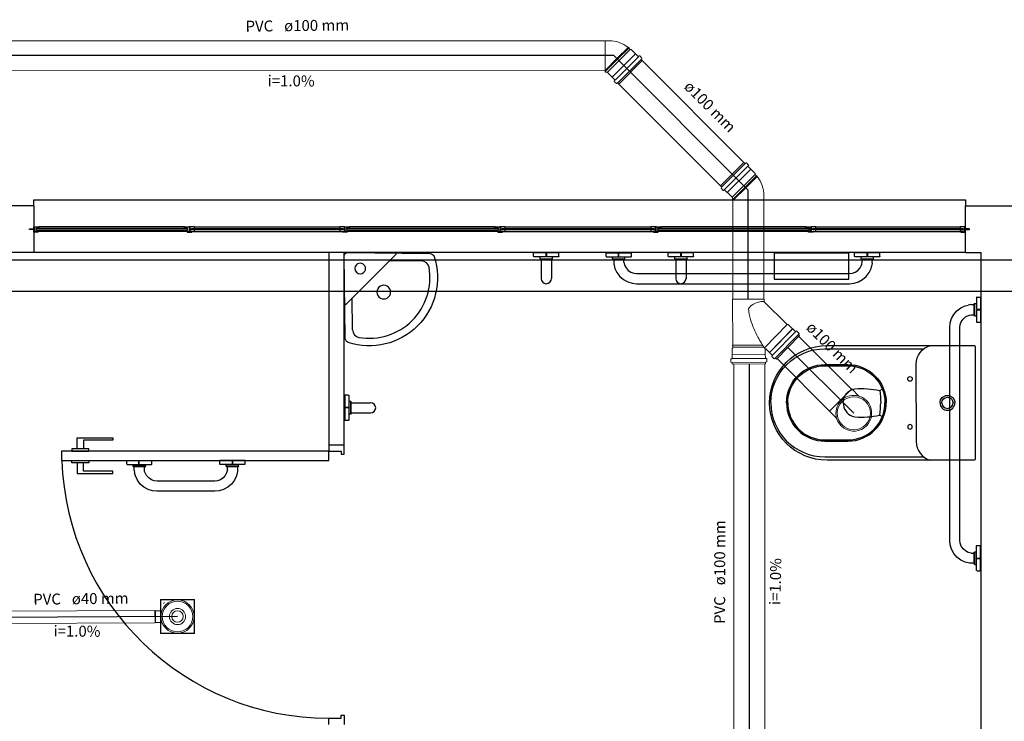
# Model space of a CAD drawing. Units: millimetres. Extents: x 24727 to 79536, y 6124 to 24087.
# Drawn here: x 26787 to 27104, y 16047 to 16273 of the extents above; entities that cross this region are included whole.
import ezdxf

# ---------------------------------------------------------------- set-up
doc = ezdxf.new("R2010")
doc.units = ezdxf.units.MM
doc.header["$LTSCALE"] = 10
doc.linetypes.add('CONTINU', pattern=[0])
doc.layers.add('08', color=8, linetype='Continuous')
for name, color, linetype, lineweight in [('Simbolos', 5, 'Continuous', 20), ('Simbolos_int', 174, 'Continuous', 5), ('TQ-Seção tubo', 5, 'Continuous', 20), ('TQ-Textos tubo', 7, 'Continuous', 20), ('TQ-Tubos detalhe', 3, 'Continuous', 30)]:
    doc.layers.add(name, color=color, linetype=linetype, lineweight=lineweight)
doc.styles.add('Arial', font='arial.ttf')

msp = doc.modelspace()

# ---------------------------------------------------------------- linework, layer by layer
at = {"layer": '08', "color": 251, "linetype": 'Continuous'}
for p, q in [((26791.663, 16213.265), (26757.663, 16213.265)), ((26791.663, 16213.265), (26791.663, 16198.265)), ((27091.663, 16198.265), (27091.663, 16213.265)), ((27091.663, 16213.265), (27116.663, 16213.265)), ((26840.229, 16206.515), (26793.363, 16206.515)), ((26843.429, 16206.515), (26890.196, 16206.515)), ((26891.696, 16206.515), (26890.196, 16206.515)), ((26890.196, 16206.515), (26890.196, 16206.015)), ((26890.196, 16206.015), (26891.196, 16206.015)), ((26890.196, 16205.515), (26890.196, 16205.015)), ((26891.196, 16205.515), (26890.196, 16205.515)), ((26891.196, 16206.015), (26891.196, 16205.515)), ((26891.696, 16205.015), (26891.696, 16206.515)), ((26891.696, 16206.515), (26891.896, 16206.515)), ((26891.696, 16205.015), (26891.696, 16206.515)), ((26891.896, 16206.515), (26891.896, 16205.015)), ((26891.896, 16205.015), (26891.896, 16206.515)), ((26891.896, 16206.515), (26893.396, 16206.515)), ((26941.263, 16206.015), (26892.396, 16206.015)), ((26892.396, 16206.015), (26892.396, 16205.515)), ((26893.396, 16206.015), (26892.396, 16206.015)), ((26892.396, 16206.015), (26892.396, 16205.515)), ((26892.396, 16205.515), (26941.263, 16205.515)), ((26892.396, 16205.515), (26893.396, 16205.515)), ((26893.396, 16206.515), (26893.396, 16206.015)), ((26940.263, 16206.515), (26893.396, 16206.515)), ((26893.396, 16205.515), (26893.396, 16205.015)), ((26940.263, 16206.015), (26940.263, 16206.515)), ((26940.263, 16206.515), (26941.763, 16206.515)), ((26941.263, 16206.015), (26940.263, 16206.015)), ((26940.263, 16205.015), (26940.263, 16205.515)), ((26940.263, 16205.515), (26941.263, 16205.515)), ((26941.263, 16205.515), (26941.263, 16206.015)), ((26941.263, 16205.515), (26941.263, 16206.015)), ((26941.963, 16206.515), (26941.763, 16206.515)), ((26941.763, 16206.515), (26941.763, 16205.015)), ((26941.763, 16206.515), (26941.763, 16205.015)), ((26943.463, 16206.515), (26941.963, 16206.515)), ((26941.963, 16206.515), (26941.963, 16205.015)), ((26941.963, 16205.015), (26941.963, 16206.515)), ((26942.463, 16205.515), (26942.463, 16206.015)), ((26942.463, 16206.015), (26991.329, 16206.015)), ((26942.463, 16205.515), (26942.463, 16206.015)), ((26942.463, 16206.015), (26943.463, 16206.015)), ((26991.329, 16205.515), (26942.463, 16205.515)), ((26943.463, 16205.515), (26942.463, 16205.515)), ((26943.463, 16206.015), (26943.463, 16206.515)), ((26943.463, 16206.515), (26990.329, 16206.515)), ((26943.463, 16205.015), (26943.463, 16205.515)), ((26991.829, 16206.515), (26990.329, 16206.515)), ((26990.329, 16206.515), (26990.329, 16206.015)), ((26990.329, 16206.015), (26991.329, 16206.015)), ((26990.329, 16205.515), (26990.329, 16205.015)), ((26991.329, 16205.515), (26990.329, 16205.515)), ((26991.329, 16206.015), (26991.329, 16205.515)), ((26991.329, 16206.015), (26991.329, 16205.515)), ((26992.029, 16206.515), (26991.829, 16206.515)), ((26991.829, 16206.515), (26991.829, 16205.015)), ((26991.829, 16205.015), (26991.829, 16206.515)), ((26992.029, 16205.015), (26992.029, 16206.515)), ((26992.029, 16206.515), (26993.529, 16206.515)), ((26992.029, 16205.015), (26992.029, 16206.515)), ((27041.296, 16206.015), (26992.529, 16206.015)), ((26992.529, 16206.015), (26992.529, 16205.515)), ((26993.529, 16206.015), (26992.529, 16206.015)), ((26992.529, 16206.015), (26992.529, 16205.515)), ((26992.529, 16205.515), (27041.296, 16205.515)), ((26992.529, 16205.515), (26993.529, 16205.515)), ((26993.529, 16206.515), (26993.529, 16206.015)), ((27040.296, 16206.515), (26993.529, 16206.515)), ((26993.529, 16205.515), (26993.529, 16205.015)), ((27040.296, 16206.015), (27040.296, 16206.515)), ((27040.296, 16206.515), (27041.796, 16206.515)), ((27041.296, 16206.015), (27040.296, 16206.015)), ((27040.296, 16205.015), (27040.296, 16205.515)), ((27040.296, 16205.515), (27041.296, 16205.515)), ((27041.296, 16205.515), (27041.296, 16206.015)), ((27041.296, 16205.515), (27041.296, 16206.015)), ((27041.796, 16206.515), (27041.996, 16206.515)), ((27041.796, 16205.015), (27041.796, 16206.515)), ((27041.796, 16206.515), (27041.796, 16205.015)), ((27043.496, 16206.515), (27041.996, 16206.515)), ((27041.996, 16206.515), (27041.996, 16205.015)), ((27041.996, 16206.515), (27041.996, 16205.015)), ((27042.496, 16205.515), (27042.496, 16206.015)), ((27042.496, 16206.015), (27090.963, 16206.015)), ((27042.496, 16205.515), (27042.496, 16206.015)), ((27042.496, 16206.015), (27043.496, 16206.015)), ((27090.963, 16205.515), (27042.496, 16205.515)), ((27043.496, 16205.515), (27042.496, 16205.515)), ((27043.496, 16206.015), (27043.496, 16206.515)), ((27043.496, 16206.515), (27089.963, 16206.515)), ((27043.496, 16205.015), (27043.496, 16205.515)), ((27091.463, 16206.515), (27089.963, 16206.515)), ((27089.963, 16206.515), (27089.963, 16206.015)), ((27089.963, 16206.015), (27090.963, 16206.015)), ((27089.963, 16205.515), (27089.963, 16205.015)), ((27090.963, 16205.515), (27089.963, 16205.515)), ((27090.963, 16206.015), (27090.963, 16205.515)), ((27090.963, 16206.015), (27090.963, 16205.515)), ((27091.663, 16206.515), (27091.463, 16206.515)), ((27091.463, 16206.515), (27091.463, 16206.515)), ((27091.463, 16206.515), (27091.463, 16205.015)), ((27091.463, 16205.015), (27091.463, 16206.515)), ((27091.663, 16205.865), (27091.663, 16206.515)), ((27091.663, 16206.515), (27091.663, 16206.515)), ((27092.963, 16205.865), (27091.663, 16205.865)), ((27091.663, 16204.815), (27091.663, 16205.665)), ((27091.663, 16205.665), (27092.963, 16205.665)), ((27092.963, 16205.665), (27092.963, 16205.865)), ((26840.229, 16205.015), (26793.363, 16205.015)), ((26843.429, 16205.015), (26890.196, 16205.015)), ((26890.196, 16205.015), (26891.696, 16205.015)), ((26891.046, 16204.815), (26891.046, 16205.015)), ((26891.046, 16205.015), (26891.696, 16205.015)), ((26892.546, 16204.815), (26891.046, 16204.815)), ((26891.896, 16205.015), (26892.546, 16205.015)), ((26893.396, 16205.015), (26891.896, 16205.015)), ((26892.546, 16205.015), (26892.546, 16204.815)), ((26940.263, 16205.015), (26893.396, 16205.015)), ((26941.763, 16205.015), (26940.263, 16205.015)), ((26941.763, 16205.015), (26941.113, 16205.015)), ((26941.113, 16205.015), (26941.113, 16204.815)), ((26941.113, 16204.815), (26942.613, 16204.815)), ((26941.963, 16205.015), (26943.463, 16205.015)), ((26942.613, 16205.015), (26941.963, 16205.015)), ((26942.613, 16204.815), (26942.613, 16205.015)), ((26943.463, 16205.015), (26990.329, 16205.015)), ((26990.329, 16205.015), (26991.829, 16205.015)), ((26991.829, 16205.015), (26991.179, 16205.015)), ((26991.179, 16205.015), (26991.179, 16204.815)), ((26991.179, 16204.815), (26992.679, 16204.815)), ((26993.529, 16205.015), (26992.029, 16205.015)), ((26992.679, 16205.015), (26992.029, 16205.015)), ((26992.679, 16204.815), (26992.679, 16205.015)), ((27040.296, 16205.015), (26993.529, 16205.015)), ((27041.796, 16205.015), (27040.296, 16205.015)), ((27041.146, 16204.815), (27041.146, 16205.015)), ((27041.146, 16205.015), (27041.796, 16205.015)), ((27042.646, 16204.815), (27041.146, 16204.815)), ((27041.996, 16205.015), (27043.496, 16205.015)), ((27041.996, 16205.015), (27042.646, 16205.015)), ((27042.646, 16205.015), (27042.646, 16204.815)), ((27043.496, 16205.015), (27089.963, 16205.015)), ((27089.963, 16205.015), (27091.463, 16205.015)), ((27091.463, 16205.015), (27090.163, 16205.015)), ((27090.163, 16205.015), (27090.163, 16204.815)), ((27090.163, 16204.815), (27091.663, 16204.815)), ((26791.663, 16198.265), (26757.663, 16198.265)), ((27091.663, 16198.265), (26791.663, 16198.265)), ((26886.663, 16198.265), (26886.663, 16136.352)), ((26891.663, 16136.352), (26891.663, 16198.265)), ((27054.141, 16198.078), (27030.052, 16198.078)), ((27030.052, 16198.078), (27030.052, 16189.696)), ((27054.141, 16189.696), (27054.141, 16198.078)), ((27091.663, 16198.265), (27096.663, 16198.265)), ((27096.663, 15793.265), (27096.663, 16198.265)), ((27030.052, 16189.696), (27054.141, 16189.696)), ((26886.663, 16136.352), (26891.663, 16136.352)), ((26886.663, 16136.352), (26886.663, 16134.352)), ((26891.663, 16133.352), (26891.663, 16136.352)), ((26886.663, 16134.352), (26890.663, 16134.352)), ((26890.663, 16134.352), (26890.663, 16133.352)), ((26890.663, 16133.352), (26891.663, 16133.352))]:
    msp.add_line(p, q, dxfattribs=at)
at = {"layer": '08', "color": 251, "ltscale": 0.13}
for p, q in [((26955.062, 16196.068), (26955.062, 16189.873)), ((26958.36, 16196.068), (26958.36, 16189.873)), ((26998.406, 16196.068), (26998.406, 16189.873)), ((27001.705, 16196.068), (27001.705, 16189.873)), ((26893.929, 16149.917), (26900.124, 16149.917)), ((26893.929, 16146.618), (26900.124, 16146.618))]:
    msp.add_line(p, q, dxfattribs=at)
at = {"layer": '08', "color": 251, "linetype": 'Continuous'}
for points in [[(26791.663, 16213.265), (26791.663, 16215.265), (27091.663, 16215.265), (27091.663, 16213.265)], [(26646.663, 16185.765), (27111.663, 16185.765), (27111.663, 16195.765), (26646.663, 16195.765)], [(26805.663, 16135.102), (26805.663, 16138.602), (26817.163, 16138.602), (26817.163, 16137.852), (26807.663, 16137.852), (26807.663, 16135.102)], [(26805.663, 16130.602), (26805.663, 16127.102), (26817.163, 16127.102), (26817.163, 16127.852), (26807.663, 16127.852), (26807.663, 16130.602)], [(26821.615, 16131.352), (26829.738, 16131.352)], [(26821.615, 16130.235), (26821.615, 16131.352)], [(26821.615, 16130.235), (26821.642, 16130.133)], [(26821.642, 16130.133), (26821.717, 16130.059)], [(26821.717, 16130.059), (26821.818, 16130.032)], [(26821.818, 16130.032), (26825.524, 16130.032)], [(26823.673, 16129.445), (26823.673, 16130.032)], [(26827.653, 16129.445), (26823.673, 16129.445)], [(26823.7, 16129.342), (26823.673, 16129.445)], [(26823.773, 16129.269), (26823.7, 16129.342)], [(26823.876, 16129.242), (26823.773, 16129.269)], [(26827.45, 16129.242), (26823.876, 16129.242)], [(26824.047, 16128.164), (26824.011, 16129.242)], [(26825.524, 16130.032), (26825.524, 16131.352)], [(26825.524, 16131.049), (26825.677, 16131.049)], [(26825.677, 16130.032), (26825.677, 16131.352)], [(26825.677, 16130.032), (26829.535, 16130.032)], [(26827.307, 16128.32), (26827.309, 16129.242)], [(26827.552, 16129.269), (26827.45, 16129.242)], [(26827.625, 16129.342), (26827.552, 16129.269)], [(26827.653, 16129.445), (26827.625, 16129.342)], [(26827.653, 16129.445), (26827.653, 16130.032)], [(26829.535, 16130.032), (26829.637, 16130.059)], [(26829.637, 16130.059), (26829.711, 16130.133)], [(26829.711, 16130.133), (26829.738, 16130.235)], [(26829.738, 16130.235), (26829.738, 16131.352)], [(26859.71, 16131.352), (26851.587, 16131.352)], [(26851.587, 16130.235), (26851.587, 16131.352)], [(26851.614, 16130.133), (26851.587, 16130.235)], [(26851.689, 16130.059), (26851.614, 16130.133)], [(26851.79, 16130.032), (26851.689, 16130.059)], [(26855.649, 16130.032), (26851.79, 16130.032)], [(26853.673, 16129.445), (26853.673, 16130.032)], [(26857.653, 16129.445), (26853.673, 16129.445)], [(26853.7, 16129.342), (26853.673, 16129.445)], [(26853.773, 16129.269), (26853.7, 16129.342)], [(26853.876, 16129.242), (26853.773, 16129.269)], [(26857.45, 16129.242), (26853.876, 16129.242)], [(26854.019, 16128.32), (26854.017, 16129.242)], [(26855.649, 16130.032), (26855.649, 16131.352)], [(26855.801, 16131.049), (26855.649, 16131.049)], [(26855.801, 16130.032), (26855.801, 16131.352)], [(26859.507, 16130.032), (26855.801, 16130.032)], [(26857.315, 16129.242), (26857.265, 16127.786)], [(26857.552, 16129.269), (26857.45, 16129.242)], [(26857.625, 16129.342), (26857.552, 16129.269)], [(26857.653, 16129.445), (26857.625, 16129.342)], [(26857.653, 16129.445), (26857.653, 16130.032)], [(26859.609, 16130.059), (26859.507, 16130.032)], [(26859.683, 16130.133), (26859.609, 16130.059)], [(26859.71, 16130.235), (26859.683, 16130.133)], [(26859.71, 16130.235), (26859.71, 16131.352)], [(26824.047, 16128.164), (26824.175, 16127.308)], [(26824.406, 16126.342), (26824.175, 16127.308)], [(26825.057, 16124.962), (26824.406, 16126.342)], [(26827.396, 16127.739), (26827.307, 16128.32)], [(26827.633, 16127.116), (26827.396, 16127.739)], [(26828.004, 16126.469), (26827.633, 16127.116)], [(26828.703, 16125.694), (26828.004, 16126.469)], [(26853.321, 16126.469), (26852.622, 16125.694)], [(26853.795, 16127.375), (26853.321, 16126.469)], [(26854.019, 16128.32), (26853.795, 16127.375)], [(26856.92, 16126.342), (26856.269, 16124.962)], [(26857.265, 16127.786), (26856.92, 16126.342)], [(26825.999, 16123.723), (26825.057, 16124.962)], [(26827.178, 16122.709), (26825.999, 16123.723)], [(26828.513, 16121.976), (26827.178, 16122.709)], [(26829.55, 16125.13), (26828.703, 16125.694)], [(26830.457, 16124.803), (26829.55, 16125.13)], [(26831.374, 16124.698), (26830.457, 16124.803)], [(26849.951, 16124.698), (26831.374, 16124.698)], [(26850.868, 16124.803), (26849.951, 16124.698)], [(26851.775, 16125.13), (26850.868, 16124.803)], [(26852.622, 16125.694), (26851.775, 16125.13)], [(26854.148, 16122.709), (26852.812, 16121.976)], [(26855.326, 16123.723), (26854.148, 16122.709)], [(26856.269, 16124.962), (26855.326, 16123.723)], [(26829.929, 16121.541), (26828.513, 16121.976)], [(26831.374, 16121.398), (26829.929, 16121.541)], [(26849.951, 16121.398), (26831.374, 16121.398)], [(26851.397, 16121.541), (26849.951, 16121.398)], [(26852.812, 16121.976), (26851.397, 16121.541)], [(26886.663, 16046.352), (26886.663, 16048.352), (26890.663, 16048.352), (26890.663, 16049.352), (26891.663, 16049.352), (26891.663, 16046.352)]]:
    msp.add_lwpolyline(points, dxfattribs=at)
for points in [[(26791.663, 16204.815), (26791.663, 16205.665), (26790.363, 16205.665), (26790.363, 16205.865), (26791.663, 16205.865), (26791.663, 16206.515), (26791.663, 16206.515), (26791.863, 16206.515), (26791.863, 16206.515), (26791.863, 16205.015), (26793.163, 16205.015), (26793.163, 16204.815)], [(26841.229, 16205.515), (26841.229, 16206.015), (26792.363, 16206.015), (26792.363, 16205.515)], [(26842.429, 16205.515), (26842.429, 16206.015), (26891.196, 16206.015), (26891.196, 16205.515)], [(26800.663, 16131.352), (26886.663, 16131.352), (26886.663, 16134.352), (26800.663, 16134.352)], [(26803.913, 16134.352), (26809.413, 16134.352), (26809.413, 16135.102), (26803.913, 16135.102)], [(26803.913, 16131.352), (26809.413, 16131.352), (26809.413, 16130.602), (26803.913, 16130.602)]]:
    msp.add_lwpolyline(points, close=True, dxfattribs=at)
at = {"layer": '08', "color": 251, "linetype": 'Continuous', "flags": 128}
for points in [[(26793.363, 16205.515), (26793.363, 16205.015), (26791.863, 16205.015), (26791.863, 16206.515), (26793.363, 16206.515), (26793.363, 16206.015), (26792.363, 16206.015), (26792.363, 16205.515), (26793.363, 16205.515)], [(26840.229, 16206.015), (26840.229, 16206.515), (26841.729, 16206.515), (26841.729, 16205.015), (26840.229, 16205.015), (26840.229, 16205.515), (26841.229, 16205.515), (26841.229, 16206.015), (26840.229, 16206.015)], [(26841.929, 16206.515), (26841.729, 16206.515), (26841.729, 16205.015), (26841.079, 16205.015), (26841.079, 16204.815), (26842.579, 16204.815), (26842.579, 16205.015), (26841.929, 16205.015), (26841.929, 16206.515)], [(26843.429, 16206.015), (26843.429, 16206.515), (26841.929, 16206.515), (26841.929, 16205.015), (26843.429, 16205.015), (26843.429, 16205.515), (26842.429, 16205.515), (26842.429, 16206.015), (26843.429, 16206.015)]]:
    msp.add_lwpolyline(points, dxfattribs=at)
at = {"layer": '08', "color": 251}
for points in [[(26892.618, 16198.271), (26919.24, 16197.951, -0.3233877), (26920.623, 16196.936, -0.6114824), (26892.965, 16169.278, -0.3233287), (26891.95, 16170.661), (26891.63, 16197.283, -0.4212867)], [(27047.086, 16168.323), (27094.485, 16168.323, -0.4142152), (27094.75, 16168.057, 0.0000013), (27094.75, 16168.057), (27094.75, 16149.863), (27094.75, 16131.668, -0.412669), (27094.485, 16131.403), (27047.086, 16131.403, -0.4135768), (27028.586, 16149.863, -0.4135769)]]:
    msp.add_lwpolyline(points, format="xyb", close=True, dxfattribs=at)
at = {"layer": '08', "color": 251, "linetype": 'CONTINU'}
for points in [[(26892.233, 16181.637), (26908.264, 16197.668)], [(26906.262, 16195.666), (26916.582, 16195.541)], [(26894.36, 16173.321), (26894.235, 16183.639)], [(27046.389, 16167.238), (27078.312, 16167.238)], [(27046.389, 16162.195), (27053.807, 16162.195)], [(27046.389, 16161.799), (27053.806, 16161.799)], [(27075.746, 16149.863), (27075.746, 16162.312)], [(27064.05, 16153.809), (27064.888, 16154.297)], [(27075.746, 16149.863), (27075.746, 16137.415)], [(27064.05, 16145.918), (27064.888, 16145.429)], [(27046.389, 16137.927), (27053.806, 16137.927)], [(27046.389, 16137.531), (27053.807, 16137.531)], [(27046.389, 16132.489), (27078.312, 16132.489)]]:
    msp.add_lwpolyline(points, dxfattribs=at)
for points in [[(26908.264, 16197.668, 0.6638734), (26908.094, 16198.085)], [(26918.958, 16193.517, 0.3614623), (26916.582, 16195.541)], [(26895.588, 16194.313, 1), (26898.004, 16191.897)], [(26898.004, 16191.897, 1), (26895.588, 16194.313)], [(26896.384, 16170.943, 0.5185986), (26918.958, 16193.517)], [(26902.838, 16187.063, 1), (26905.945, 16183.956)], [(26905.945, 16183.956, 1), (26902.838, 16187.063)], [(26891.816, 16181.807, 0.6638388), (26892.233, 16181.637)], [(26894.36, 16173.321, 0.3617051), (26896.384, 16170.943)], [(27028.974, 16149.863, -0.4135379), (27046.389, 16167.238)], [(27075.746, 16162.312, -0.3190504), (27080.313, 16168.323, -0.3190504)], [(27034.057, 16149.863, -0.4142143), (27046.389, 16162.195)], [(27034.452, 16149.863, -0.4142144), (27046.389, 16161.799)], [(27053.806, 16161.799, -0.4142136), (27065.742, 16149.863, -0.4142136)], [(27053.807, 16162.195, -0.4142138), (27066.139, 16149.863, -0.4142138)], [(27073.055, 16157.575, -1), (27074.548, 16157.575)], [(27074.548, 16157.575, -1), (27073.055, 16157.575)], [(27055.21, 16154.174, -0.0747099), (27056.073, 16154.379)], [(27056.073, 16154.379, -0.0780629), (27064.05, 16153.809)], [(27052.296, 16149.863, -0.3062517), (27055.21, 16154.174)], [(27064.05, 16153.809, -0.0401295), (27064.367, 16149.863, -0.0401295)], [(27083.471, 16149.863, -1), (27088.248, 16149.863)], [(27084.068, 16149.863, -1), (27087.651, 16149.863)], [(27028.974, 16149.863, 0.4135379), (27046.389, 16132.489)], [(27034.057, 16149.863, 0.4142143), (27046.389, 16137.531)], [(27034.452, 16149.863, 0.4142144), (27046.389, 16137.927)], [(27052.296, 16149.863, 0.3062517), (27055.21, 16145.552)], [(27053.806, 16137.927, 0.4142136), (27065.742, 16149.863, 0.4142136)], [(27053.807, 16137.531, 0.4142138), (27066.139, 16149.863, 0.4142138)], [(27064.05, 16145.918, 0.0401295), (27064.367, 16149.863, 0.0401295)], [(27083.471, 16149.863, 1), (27088.248, 16149.863)], [(27084.068, 16149.863, 1), (27087.651, 16149.863)], [(27055.21, 16145.552, 0.0747099), (27056.073, 16145.347)], [(27056.073, 16145.347, 0.0780629), (27064.05, 16145.918)], [(27074.548, 16142.151, 1), (27073.055, 16142.151)], [(27073.055, 16142.151, 1), (27074.548, 16142.151)], [(27075.746, 16137.415, 0.3190504), (27080.313, 16131.403, 0.3190504)]]:
    msp.add_lwpolyline(points, format="xyb", dxfattribs=at)
at = {"layer": '08', "color": 251, "ltscale": 0.13}
for points in [[(26960.756, 16198.178), (26952.632, 16198.178)], [(26952.632, 16197.061), (26952.632, 16198.178)], [(26952.66, 16196.96), (26952.632, 16197.061)], [(26952.734, 16196.885), (26952.66, 16196.96)], [(26952.836, 16196.858), (26952.734, 16196.885)], [(26956.694, 16196.858), (26952.836, 16196.858)], [(26954.718, 16196.271), (26954.718, 16196.858)], [(26954.718, 16196.271), (26958.698, 16196.271)], [(26954.718, 16196.271), (26954.746, 16196.169)], [(26954.746, 16196.169), (26954.819, 16196.096)], [(26954.819, 16196.096), (26954.921, 16196.068)], [(26954.921, 16196.068), (26958.495, 16196.068)], [(26956.694, 16196.858), (26956.694, 16198.178)], [(26956.846, 16197.876), (26956.694, 16197.876)], [(26956.846, 16196.858), (26956.846, 16198.178)], [(26960.552, 16196.858), (26956.846, 16196.858)], [(26958.495, 16196.068), (26958.598, 16196.096)], [(26958.598, 16196.096), (26958.671, 16196.169)], [(26958.671, 16196.169), (26958.698, 16196.271)], [(26958.698, 16196.271), (26958.698, 16196.858)], [(26960.654, 16196.885), (26960.552, 16196.858)], [(26960.728, 16196.96), (26960.654, 16196.885)], [(26960.756, 16197.061), (26960.728, 16196.96)], [(26960.756, 16197.061), (26960.756, 16198.178)], [(26976.005, 16198.167), (26984.128, 16198.167)], [(26976.005, 16197.05), (26976.005, 16198.167)], [(26976.005, 16197.05), (26976.032, 16196.949)], [(26976.032, 16196.949), (26976.107, 16196.874)], [(26976.107, 16196.874), (26976.208, 16196.847)], [(26976.208, 16196.847), (26979.914, 16196.847)], [(26978.062, 16196.26), (26978.062, 16196.847)], [(26978.062, 16196.26), (26982.043, 16196.26)], [(26978.062, 16196.26), (26978.09, 16196.158)], [(26978.09, 16196.158), (26978.163, 16196.085)], [(26978.163, 16196.085), (26978.265, 16196.057)], [(26978.265, 16196.057), (26981.84, 16196.057)], [(26978.4, 16196.057), (26978.45, 16194.602)], [(26979.914, 16196.847), (26979.914, 16198.167)], [(26979.914, 16197.864), (26980.067, 16197.864)], [(26980.067, 16196.847), (26980.067, 16198.167)], [(26980.067, 16196.847), (26983.925, 16196.847)], [(26981.696, 16195.135), (26981.699, 16196.057)], [(26981.84, 16196.057), (26981.942, 16196.085)], [(26981.942, 16196.085), (26982.015, 16196.158)], [(26982.015, 16196.158), (26982.043, 16196.26)], [(26982.043, 16196.26), (26982.043, 16196.847)], [(26983.925, 16196.847), (26984.027, 16196.874)], [(26984.027, 16196.874), (26984.101, 16196.949)], [(26984.101, 16196.949), (26984.128, 16197.05)], [(26984.128, 16197.05), (26984.128, 16198.167)], [(27004.1, 16198.178), (26995.977, 16198.178)], [(26995.977, 16197.061), (26995.977, 16198.178)], [(26996.004, 16196.96), (26995.977, 16197.061)], [(26996.078, 16196.885), (26996.004, 16196.96)], [(26996.18, 16196.858), (26996.078, 16196.885)], [(27000.038, 16196.858), (26996.18, 16196.858)], [(26998.062, 16196.271), (26998.062, 16196.858)], [(26998.062, 16196.271), (27002.043, 16196.271)], [(26998.062, 16196.271), (26998.09, 16196.169)], [(26998.09, 16196.169), (26998.163, 16196.096)], [(26998.163, 16196.096), (26998.265, 16196.068)], [(26998.265, 16196.068), (27001.84, 16196.068)], [(27000.038, 16196.858), (27000.038, 16198.178)], [(27000.191, 16197.876), (27000.038, 16197.876)], [(27000.191, 16196.858), (27000.191, 16198.178)], [(27003.897, 16196.858), (27000.191, 16196.858)], [(27001.84, 16196.068), (27001.942, 16196.096)], [(27001.942, 16196.096), (27002.015, 16196.169)], [(27002.015, 16196.169), (27002.043, 16196.271)], [(27002.043, 16196.271), (27002.043, 16196.858)], [(27003.998, 16196.885), (27003.897, 16196.858)], [(27004.073, 16196.96), (27003.998, 16196.885)], [(27004.1, 16197.061), (27004.073, 16196.96)], [(27004.1, 16197.061), (27004.1, 16198.178)], [(27064.1, 16198.167), (27055.977, 16198.167)], [(27055.977, 16197.05), (27055.977, 16198.167)], [(27056.004, 16196.949), (27055.977, 16197.05)], [(27056.078, 16196.874), (27056.004, 16196.949)], [(27056.18, 16196.847), (27056.078, 16196.874)], [(27060.038, 16196.847), (27056.18, 16196.847)], [(27058.062, 16196.26), (27058.062, 16196.847)], [(27058.062, 16196.26), (27062.043, 16196.26)], [(27058.062, 16196.26), (27058.09, 16196.158)], [(27058.09, 16196.158), (27058.163, 16196.085)], [(27058.163, 16196.085), (27058.265, 16196.057)], [(27058.265, 16196.057), (27061.84, 16196.057)], [(27058.409, 16195.135), (27058.406, 16196.057)], [(27060.038, 16196.847), (27060.038, 16198.167)], [(27060.191, 16197.864), (27060.038, 16197.864)], [(27060.191, 16196.847), (27060.191, 16198.167)], [(27063.897, 16196.847), (27060.191, 16196.847)], [(27061.668, 16194.98), (27061.705, 16196.057)], [(27061.84, 16196.057), (27061.942, 16196.085)], [(27061.942, 16196.085), (27062.015, 16196.158)], [(27062.015, 16196.158), (27062.043, 16196.26)], [(27062.043, 16196.26), (27062.043, 16196.847)], [(27063.998, 16196.874), (27063.897, 16196.847)], [(27064.073, 16196.949), (27063.998, 16196.874)], [(27064.1, 16197.05), (27064.073, 16196.949)], [(27064.1, 16197.05), (27064.1, 16198.167)], [(26978.45, 16194.602), (26978.796, 16193.158)], [(26978.796, 16193.158), (26979.447, 16191.777)], [(26981.696, 16195.135), (26981.921, 16194.191)], [(26981.921, 16194.191), (26982.394, 16193.285)], [(26982.394, 16193.285), (26983.093, 16192.51)], [(26983.093, 16192.51), (26983.94, 16191.945)], [(27056.165, 16191.945), (27057.012, 16192.51)], [(27057.012, 16192.51), (27057.711, 16193.285)], [(27057.711, 16193.285), (27058.082, 16193.931)], [(27058.082, 16193.931), (27058.319, 16194.554)], [(27058.319, 16194.554), (27058.409, 16195.135)], [(27060.658, 16191.777), (27061.309, 16193.158)], [(27061.309, 16193.158), (27061.54, 16194.123)], [(27061.668, 16194.98), (27061.54, 16194.123)], [(26979.447, 16191.777), (26980.389, 16190.539)], [(26980.389, 16190.539), (26981.567, 16189.525)], [(26981.567, 16189.525), (26982.903, 16188.792)], [(26983.94, 16191.945), (26984.847, 16191.618)], [(26984.847, 16191.618), (26985.764, 16191.513)], [(26985.764, 16191.513), (27054.341, 16191.513)], [(27054.341, 16191.513), (27055.258, 16191.618)], [(27055.258, 16191.618), (27056.165, 16191.945)], [(27057.202, 16188.792), (27058.538, 16189.525)], [(27058.538, 16189.525), (27059.716, 16190.539)], [(27059.716, 16190.539), (27060.658, 16191.777)], [(26982.903, 16188.792), (26984.318, 16188.357)], [(26984.318, 16188.357), (26985.764, 16188.213)], [(26985.764, 16188.213), (27054.341, 16188.213)], [(27054.341, 16188.213), (27055.786, 16188.357)], [(27055.786, 16188.357), (27057.202, 16188.792)], [(27095.239, 16183.809), (27095.212, 16183.708)], [(27095.212, 16183.708), (27095.212, 16180.001)], [(27095.314, 16183.883), (27095.239, 16183.809)], [(27095.415, 16183.911), (27095.314, 16183.883)], [(27095.415, 16183.911), (27096.532, 16183.911)], [(27096.532, 16183.911), (27096.532, 16175.788)], [(27088.904, 16179.527), (27090.142, 16180.469)], [(27090.142, 16180.469), (27091.522, 16181.12)], [(27091.522, 16181.12), (27092.488, 16181.351)], [(27093.345, 16181.478), (27092.488, 16181.351)], [(27093.345, 16181.478), (27094.422, 16181.515)], [(27094.422, 16181.65), (27094.45, 16181.753)], [(27094.422, 16178.076), (27094.422, 16181.65)], [(27094.45, 16181.753), (27094.523, 16181.826)], [(27094.523, 16181.826), (27094.625, 16181.853)], [(27094.625, 16177.873), (27094.625, 16181.853)], [(27094.625, 16181.853), (27095.212, 16181.853)], [(27095.212, 16180.001), (27096.532, 16180.001)], [(27095.212, 16179.849), (27095.212, 16175.991)], [(27095.212, 16179.849), (27096.532, 16179.849)], [(27096.229, 16180.001), (27096.229, 16179.849)], [(27086.722, 16175.597), (27087.157, 16177.013)], [(27087.157, 16177.013), (27087.89, 16178.348)], [(27087.89, 16178.348), (27088.904, 16179.527)], [(27090.31, 16175.976), (27090.875, 16176.823)], [(27090.875, 16176.823), (27091.65, 16177.522)], [(27091.65, 16177.522), (27092.296, 16177.893)], [(27092.296, 16177.893), (27092.919, 16178.13)], [(27092.919, 16178.13), (27093.5, 16178.219)], [(27093.5, 16178.219), (27094.422, 16178.217)], [(27094.45, 16177.974), (27094.422, 16178.076)], [(27094.523, 16177.901), (27094.45, 16177.974)], [(27094.625, 16177.873), (27094.523, 16177.901)], [(27094.625, 16177.873), (27095.212, 16177.873)], [(27086.578, 16174.152), (27086.722, 16175.597)], [(27086.578, 16105.575), (27086.578, 16174.152)], [(27089.878, 16174.152), (27089.983, 16175.069)], [(27089.878, 16105.575), (27089.878, 16174.152)], [(27089.983, 16175.069), (27090.31, 16175.976)], [(27095.212, 16175.991), (27095.239, 16175.889)], [(27095.239, 16175.889), (27095.314, 16175.815)], [(27095.314, 16175.815), (27095.415, 16175.788)], [(27095.415, 16175.788), (27096.532, 16175.788)], [(26891.819, 16152.312), (26891.819, 16144.189)], [(26892.936, 16152.312), (26891.819, 16152.312)], [(26892.936, 16152.312), (26893.038, 16152.285)], [(26893.038, 16152.285), (26893.112, 16152.21)], [(26893.112, 16152.21), (26893.139, 16152.109)], [(26893.139, 16152.109), (26893.139, 16148.403)], [(26893.139, 16148.403), (26891.819, 16148.403)], [(26893.139, 16148.25), (26891.819, 16148.25)], [(26892.122, 16148.403), (26892.122, 16148.25)], [(26893.726, 16150.255), (26893.139, 16150.255)], [(26893.139, 16148.25), (26893.139, 16144.392)], [(26893.726, 16146.274), (26893.726, 16150.255)], [(26893.829, 16150.227), (26893.726, 16150.255)], [(26893.902, 16150.154), (26893.829, 16150.227)], [(26893.929, 16150.052), (26893.902, 16150.154)], [(26893.929, 16146.477), (26893.929, 16150.052)], [(26893.726, 16146.274), (26893.139, 16146.274)], [(26893.726, 16146.274), (26893.829, 16146.302)], [(26893.829, 16146.302), (26893.902, 16146.375)], [(26893.902, 16146.375), (26893.929, 16146.477)], [(26892.936, 16144.189), (26891.819, 16144.189)], [(26893.038, 16144.216), (26892.936, 16144.189)], [(26893.112, 16144.29), (26893.038, 16144.216)], [(26893.139, 16144.392), (26893.112, 16144.29)], [(27086.722, 16104.129), (27086.578, 16105.575)], [(27087.157, 16102.714), (27086.722, 16104.129)], [(27089.983, 16104.657), (27089.878, 16105.575)], [(27090.31, 16103.751), (27089.983, 16104.657)], [(27090.875, 16102.904), (27090.31, 16103.751)], [(27095.212, 16103.736), (27095.239, 16103.837)], [(27095.212, 16099.877), (27095.212, 16103.736)], [(27095.239, 16103.837), (27095.314, 16103.912)], [(27095.314, 16103.912), (27095.415, 16103.939)], [(27095.415, 16103.939), (27096.532, 16103.939)], [(27096.532, 16095.816), (27096.532, 16103.939)], [(27087.89, 16101.378), (27087.157, 16102.714)], [(27088.904, 16100.2), (27087.89, 16101.378)], [(27091.65, 16102.205), (27090.875, 16102.904)], [(27092.555, 16101.731), (27091.65, 16102.205)], [(27093.5, 16101.507), (27092.555, 16101.731)], [(27093.5, 16101.507), (27094.422, 16101.509)], [(27094.422, 16101.65), (27094.45, 16101.753)], [(27094.422, 16098.076), (27094.422, 16101.65)], [(27094.45, 16101.753), (27094.523, 16101.826)], [(27094.523, 16101.826), (27094.625, 16101.853)], [(27094.625, 16097.873), (27094.625, 16101.853)], [(27094.625, 16101.853), (27095.212, 16101.853)], [(27090.142, 16099.257), (27088.904, 16100.2)], [(27091.522, 16098.606), (27090.142, 16099.257)], [(27092.967, 16098.261), (27091.522, 16098.606)], [(27094.422, 16098.211), (27092.967, 16098.261)], [(27094.45, 16097.974), (27094.422, 16098.076)], [(27094.523, 16097.901), (27094.45, 16097.974)], [(27094.625, 16097.873), (27094.523, 16097.901)], [(27094.625, 16097.873), (27095.212, 16097.873)], [(27095.212, 16099.877), (27096.532, 16099.877)], [(27095.212, 16096.019), (27095.212, 16099.725)], [(27095.212, 16099.725), (27096.532, 16099.725)], [(27096.229, 16099.725), (27096.229, 16099.877)], [(27095.239, 16095.917), (27095.212, 16096.019)], [(27095.314, 16095.843), (27095.239, 16095.917)], [(27095.415, 16095.816), (27095.314, 16095.843)], [(27095.415, 16095.816), (27096.532, 16095.816)]]:
    msp.add_lwpolyline(points, dxfattribs=at)
for centre, start, end in [((26956.711, 16189.873), 180, 0), ((27000.055, 16189.873), 180, 0), ((26900.124, 16148.268), 270, 90)]:
    msp.add_arc(centre, 1.649, start, end, dxfattribs=at)
at = {"layer": '08', "color": 251, "linetype": 'Continuous'}
msp.add_arc((26886.663, 16134.352), 86, 181.9991, 270, dxfattribs=at)
at = {"layer": 'Simbolos'}
for p, q in [((26975.768, 16266.388), (26587.753, 16266.385)), ((26976.928, 16266.45), (26975.618, 16266.45)), ((26983.255, 16264.05), (26979.668, 16260.45)), ((26983.025, 16264.275), (26983.15, 16264.375)), ((26983.343, 16264.175), (26983.15, 16264.375)), ((26983.255, 16264.05), (26983.343, 16264.175)), ((26983.698, 16263.6), (26983.255, 16264.05)), ((26984.015, 16263.6), (26983.698, 16263.6)), ((26985.413, 16262.2), (26984.015, 16263.6)), ((26985.448, 16262.2), (26985.413, 16262.2)), ((26986.295, 16261.35), (26985.448, 16262.2)), ((26987.623, 16260.025), (26980.09, 16252.5)), ((26986.633, 16261.525), (26986.438, 16261.35)), ((26987.445, 16260.85), (26986.773, 16261.525)), ((26987.445, 16260.75), (26987.303, 16260.45)), ((26987.623, 16260.025), (26987.303, 16260.35)), ((27020.339, 16227.276), (26987.623, 16260.025)), ((26975.768, 16256.763), (26587.753, 16256.862)), ((26976.36, 16256.3), (26975.618, 16256.3)), ((26976.52, 16256.1), (26976.52, 16256.15)), ((26977.918, 16254.7), (26976.52, 16256.1)), ((26977.918, 16254.675), (26977.918, 16254.7)), ((26978.765, 16253.825), (26977.918, 16254.675)), ((26978.605, 16253.5), (26978.765, 16253.675)), ((26979.278, 16252.675), (26978.605, 16253.35)), ((26979.385, 16252.675), (26979.668, 16252.825)), ((26980.09, 16252.5), (26979.773, 16252.825)), ((27012.807, 16219.751), (26980.09, 16252.5)), ((27020.339, 16227.276), (27012.807, 16219.751)), ((27020.339, 16227.276), (27020.664, 16226.956)), ((27021.064, 16227.098), (27020.764, 16226.956)), ((27021.164, 16227.098), (27021.839, 16226.424)), ((27021.838, 16226.284), (27021.663, 16226.09)), ((27021.663, 16225.947), (27022.512, 16225.099)), ((27022.512, 16225.099), (27022.512, 16225.064)), ((27022.512, 16225.064), (27023.911, 16223.665)), ((27024.36, 16222.904), (27020.757, 16219.321)), ((27023.911, 16223.665), (27023.911, 16223.347)), ((27023.911, 16223.347), (27024.36, 16222.904)), ((27024.36, 16222.904), (27024.485, 16222.992)), ((27024.485, 16222.992), (27024.685, 16222.799)), ((27024.585, 16222.674), (27024.685, 16222.799)), ((27012.807, 16219.751), (27013.132, 16219.433)), ((27012.981, 16219.046), (27013.132, 16219.328)), ((27012.981, 16218.938), (27013.655, 16218.265)), ((27013.805, 16218.265), (27013.981, 16218.425)), ((27014.131, 16218.425), (27014.98, 16217.576)), ((27014.98, 16217.576), (27015.005, 16217.576)), ((27015.005, 16217.576), (27016.403, 16216.177)), ((27016.403, 16216.177), (27016.453, 16216.177)), ((27016.603, 16216.017), (27016.602, 16215.275)), ((27026.754, 16216.575), (27026.752, 16215.265)), ((27016.787, 16168.443), (27016.653, 16183.193)), ((27026.81, 16182.461), (27026.802, 16183.286)), ((27034.303, 16175.054), (27026.861, 16182.336)), ((27034.603, 16175.056), (27034.303, 16175.054)), ((27036.016, 16173.669), (27034.603, 16175.056)), ((27036.041, 16173.669), (27036.016, 16173.669)), ((27036.923, 16172.827), (27036.041, 16173.669)), ((27030.805, 16163.896), (27038.261, 16171.49)), ((27037.247, 16172.98), (27037.048, 16172.804)), ((27038.053, 16172.313), (27037.372, 16172.982)), ((27038.079, 16172.188), (27037.931, 16171.937)), ((27038.261, 16171.49), (27037.933, 16171.812)), ((27016.572, 16167.391), (27016.795, 16167.594)), ((27016.59, 16165.417), (27016.572, 16167.391)), ((27016.787, 16168.443), (27016.637, 16168.442)), ((27016.64, 16168.142), (27016.637, 16168.442)), ((27016.79, 16168.144), (27016.64, 16168.142)), ((27016.795, 16167.594), (27016.79, 16168.144)), ((27027.19, 16165.513), (27027.175, 16167.138)), ((27028.584, 16166.101), (27027.424, 16167.241)), ((27016.137, 16163.012), (27016.129, 16163.937)), ((27016.228, 16164.038), (27016.477, 16164.065)), ((27016.565, 16165.391), (27016.59, 16165.417)), ((27016.576, 16164.166), (27016.565, 16165.391)), ((27027.215, 16165.489), (27027.19, 16165.513)), ((27027.226, 16164.264), (27027.215, 16165.489)), ((27027.577, 16164.142), (27027.327, 16164.165)), ((27027.686, 16163.118), (27027.678, 16164.043)), ((27028.585, 16166.076), (27028.584, 16166.101)), ((27029.442, 16165.209), (27028.585, 16166.076)), ((27029.295, 16164.883), (27029.469, 16165.084)), ((27029.978, 16164.089), (27029.297, 16164.758)), ((27030.103, 16164.065), (27030.352, 16164.217)), ((27030.805, 16163.896), (27030.477, 16164.218)), ((27016.213, 16162.913), (27016.514, 16162.841)), ((27016.594, 16162.291), (27016.589, 16162.741)), ((27016.594, 16162.291), (27027.243, 16162.389)), ((27027.243, 16162.389), (27027.239, 16162.839)), ((27027.612, 16163.017), (27027.313, 16162.939)), ((27057.371, 16152.042), (27055.053, 16154.342)), ((27050.193, 16144.867), (27047.876, 16147.167)), ((26830.717, 16082.793), (26830.732, 16079.293)), ((26830.867, 16082.944), (26832.977, 16082.943)), ((26830.892, 16079.135), (26832.985, 16079.151))]:
    msp.add_line(p, q, dxfattribs=at)
for points in [[(26832.533, 16086.575), (26843.432, 16086.525), (26843.432, 16075.592), (26832.533, 16075.643)], [(26832.633, 16086.474), (26843.332, 16086.425), (26843.332, 16075.693), (26832.633, 16075.742)]]:
    msp.add_lwpolyline(points, close=True, dxfattribs=at)
for radius in [5.35, 2.6]:
    msp.add_circle((26837.983, 16081.067), radius, dxfattribs=at)
for centre, radius, start, end in [((26976.928, 16256.725), 9.72, 51.099, 90), ((26986.368, 16261.425), 0.1, 225, 310.0003), ((26986.703, 16261.45), 0.1, 45, 130), ((26987.375, 16260.425), 0.1, 150, 225), ((26987.375, 16260.775), 0.1, 329.9999, 45), ((26976.36, 16256.15), 0.15, 359.99997, 90), ((26978.678, 16253.425), 0.1, 140, 225), ((26978.695, 16253.75), 0.1, 319.9997, 45), ((26979.348, 16252.75), 0.1, 225, 300.0001), ((26979.703, 16252.75), 0.1, 45, 120), ((27020.739, 16227.028), 0.1, 224.94292, 299.94292), ((27021.089, 16227.028), 0.1, 44.94292, 119.94302), ((27021.738, 16226.02), 0.1, 139.94262, 224.94292), ((27021.764, 16226.355), 0.1, 319.94292, 44.94292), ((27017.029, 16216.584), 9.72, 359.94292, 38.84392), ((27013.056, 16219.008), 0.1, 149.94282, 224.94292), ((27013.057, 16219.363), 0.1, 329.94292, 44.94292), ((27013.731, 16218.338), 0.1, 224.94292, 309.94292), ((27014.056, 16218.355), 0.1, 44.94292, 129.94322), ((27016.453, 16216.017), 0.15, 359.94292, 89.94296), ((27040.638, 16182.212), 18.981, 185.93698, 196.98498), ((27027.273, 16175.539), 7.236, 123.82698, 139.54498), ((27026.746, 16175.76), 6.767, 104.62598, 121.25598), ((27026.331, 16177.381), 5.107, 85.46106, 104.62598), ((27025.499, 16175.473), 7.093, 79.24458, 79.95228), ((27026.96, 16182.462), 0.15, 180.52298, 225.52298), ((27052.057, 16185.666), 30.927, 196.95598, 208.26298), ((27052.057, 16185.666), 30.927, 208.26298, 216.57898), ((27036.973, 16172.878), 0.1, 225.52298, 310.52298), ((27037.323, 16172.906), 0.1, 45.52298, 130.52298), ((27038.007, 16171.887), 0.1, 150.52298, 225.52298), ((27037.979, 16172.237), 0.1, 330.52298, 45.52298), ((27027.325, 16167.14), 0.15, 45.52298, 180.52298), ((27016.229, 16163.938), 0.1, 95.52298, 180.52298), ((27016.476, 16164.165), 0.1, 275.52298, 0.52298), ((27027.326, 16164.265), 0.1, 180.52298, 265.52298), ((27027.578, 16164.042), 0.1, 0.52298, 85.52297), ((27029.371, 16164.808), 0.1, 140.52298, 225.52298), ((27029.393, 16165.158), 0.1, 320.52298, 45.52298), ((27030.052, 16164.164), 0.1, 225.52298, 300.52298), ((27030.402, 16164.143), 0.1, 45.52298, 120.52298), ((27016.237, 16163.013), 0.1, 180.52298, 255.52298), ((27016.489, 16162.741), 0.1, 0.52298, 75.52298), ((27027.339, 16162.84), 0.1, 105.52298, 180.52298), ((27027.586, 16163.117), 0.1, 285.52298, 0.52298), ((27055.708, 16146.517), 5.765, 73.215, 196.785), ((27055.708, 16146.517), 5.765, 196.785, 73.215), ((26830.881, 16082.781), 0.15, 90.24802, 180.24802), ((26830.897, 16079.281), 0.15, 180.24802, 270.24802)]:
    msp.add_arc(centre, radius, start, end, dxfattribs=at)
at = {"layer": 'Simbolos_int'}
for p, q in [((26975.618, 16256.3), (26975.618, 16266.45)), ((26983.698, 16263.6), (26976.378, 16256.275)), ((26985.448, 16262.2), (26977.918, 16254.675)), ((26983.15, 16264.375), (26979.455, 16260.675)), ((26983.343, 16264.175), (26979.65, 16260.475)), ((26975.618, 16256.825), (26979.455, 16260.675)), ((26975.708, 16256.5), (26979.668, 16260.45)), ((26975.883, 16256.7), (26979.65, 16260.475)), ((26986.368, 16261.275), (26978.835, 16253.75)), ((26987.25, 16260.4), (26979.72, 16252.875)), ((27020.714, 16226.903), (27013.182, 16219.381)), ((27021.588, 16226.02), (27014.056, 16218.495)), ((27022.512, 16225.099), (27014.98, 16217.576)), ((27023.911, 16223.347), (27016.578, 16216.035)), ((27024.485, 16222.992), (27020.781, 16219.303)), ((27024.685, 16222.799), (27020.981, 16219.108)), ((27016.803, 16215.364), (27020.757, 16219.321)), ((27017.003, 16215.539), (27020.781, 16219.303)), ((27017.127, 16215.274), (27020.981, 16219.108)), ((27016.602, 16215.275), (27026.752, 16215.265)), ((27026.802, 16183.286), (27016.653, 16183.193)), ((27034.303, 16175.054), (27026.971, 16167.586)), ((27036.016, 16173.669), (27028.584, 16166.101)), ((27036.041, 16173.669), (27028.585, 16166.076)), ((27029.518, 16165.16), (27036.974, 16172.753)), ((27030.426, 16164.268), (27037.882, 16171.861)), ((27026.312, 16168.53), (27016.787, 16168.443)), ((27026.54, 16168.232), (27016.79, 16168.144)), ((27026.895, 16167.686), (27016.795, 16167.594)), ((27016.577, 16164.091), (27027.227, 16164.189)), ((27027.19, 16165.513), (27016.59, 16165.417)), ((27016.589, 16162.816), (27027.238, 16162.914)), ((27047.876, 16147.167), (27055.053, 16154.342)), ((26830.867, 16082.944), (26830.892, 16079.135))]:
    msp.add_line(p, q, dxfattribs=at)
for centre, radius in [((27055.708, 16146.517), 5.325), ((26837.983, 16081.067), 4.925), ((26837.983, 16081.067), 1.85)]:
    msp.add_circle(centre, radius, dxfattribs=at)
msp.add_arc((26833.74, 16085.274), 0.25, 90.24802, 180.24802, dxfattribs=at)
at = {"layer": 'TQ-Seção tubo'}
for p, q in [((27016.757, 16183.194), (27016.753, 16215.265)), ((27026.756, 16183.285), (27026.752, 16215.265)), ((27055.001, 16154.292), (27038.04, 16171.27)), ((27047.931, 16147.217), (27031.035, 16164.131)), ((27017.078, 15888.56), (27017.078, 16162.296)), ((27027.078, 15888.56), (27027.078, 16162.387)), ((26830.718, 16083.042), (26777.505, 16082.815)), ((26830.751, 16079.028), (26777.505, 16078.797))]:
    msp.add_line(p, q, dxfattribs=at)
at = {"layer": 'TQ-Tubos detalhe'}
for p, q in [((26547.053, 16261.84), (26978.381, 16261.753)), ((26978.381, 16261.753), (27021.728, 16218.295)), ((27021.728, 16183.239), (27021.728, 16218.295)), ((27055.708, 16146.517), (27034.491, 16167.724)), ((27022.078, 15885.43), (27022.078, 16162.342)), ((26837.983, 16081.067), (26777.505, 16080.806))]:
    msp.add_line(p, q, dxfattribs=at)

# ---------------------------------------------------------------- texts
at = {"layer": 'TQ-Textos tubo', "char_height": 3.53, "line_spacing_factor": 0.798, "style": 'Arial'}
for s, insert, width, attachment_point, rotation in [('PVC', (26868.813, 16268.336), 12.708, 9, 0.70981), ('ø100 mm', (26872.337, 16268.38), 25.416, 7, 0.70981), ('i=1.0%', (26874.584, 16255.272), 25.416, 2, 359.62861), ('ø100 mm', (27007.396, 16243.197), 29.652, 8, 315.00011), ('ø100 mm', (27046.734, 16165.633), 29.652, 8, 315.00011), ('ø100 mm', (27015.398, 16091.124), 25.416, 7, 89.94456), ('i=1.0%', (27028.701, 16092.363), 25.416, 2, 88.86337), ('PVC', (26800.461, 16083.866), 12.708, 9, 0.70981), ('ø40 mm', (26803.986, 16083.91), 25.416, 7, 0.70981), ('PVC', (27015.394, 16087.599), 12.708, 9, 89.94456), ('i=1.0%', (26805.631, 16078.139), 25.416, 2, 359.62861)]:
    msp.add_mtext(s, dxfattribs=dict(at, insert=insert, width=width, attachment_point=attachment_point, rotation=rotation))

doc.saveas('drawing.dxf')
